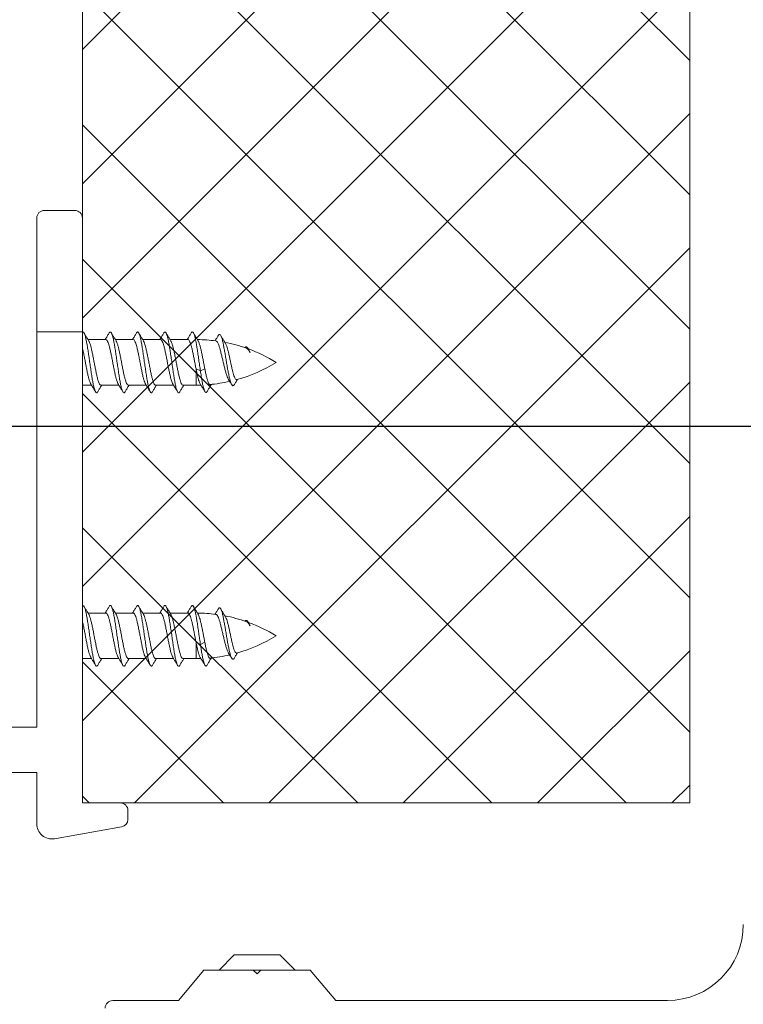
# Model space of a CAD drawing. Extents: x -2959 to 15972, y -917 to 828.
# Drawn here: x 12379 to 12409, y -895 to -855 of the extents above; entities that cross this region are included whole.
import ezdxf

# ---------------------------------------------------------------- set-up
doc = ezdxf.new("R2010")
doc.units = 0
doc.header["$LTSCALE"] = 16.335
doc.header["$MEASUREMENT"] = 0
doc.layers.get('0').update_dxf_attribs({"linetype": 'CONTINUOUS'})
doc.layers.get('Defpoints').update_dxf_attribs({"linetype": 'CONTINUOUS'})
doc.dimstyles.get("Standard").update_dxf_attribs({"dimtxt": 0.15625, "dimasz": 0.18, "dimexe": 0.18, "dimexo": 0.0625, "dimgap": 0.09, "dimtad": 0, "dimtih": 1, "dimtoh": 1, "dimdec": 4, "dimzin": 0, "dimdsep": 46, "dimtxsty": 'Standard', "dimcen": 0.09, "dimadec": 0, "dimazin": 0, "dimtp": 0.01, "dimtm": 0.01, "dimtfac": 1, "dimtdec": 4, "dimtofl": 0, "dimtmove": 0, "dimatfit": 0, "dimfxl": 1, "dimtolj": 1, "dimtzin": 0, "dimarcsym": 0})

# ---------------------------------------------------------------- blocks, each defined once
blk = doc.blocks.new('*D764')
at = {"color": 5, "linetype": 'ByBlock', "lineweight": -2, "transparency": 16777216}
for p, q in [((12376.77, -871.545), (12448.899, -871.545)), ((12447.899, -873.545), (12447.899, -877.392)), ((12447.899, -885.059), (12447.899, -881.212)), ((12436.996, -887.059), (12448.899, -887.059))]:
    blk.add_line(p, q, dxfattribs=at)
at = {"color": 5, "linetype": 'ByBlock', "lineweight": 15, "transparency": 16777216}
for points in [[(12447.566, -873.545), (12448.233, -873.545), (12447.899, -871.545)], [(12447.566, -885.059), (12448.233, -885.059), (12447.899, -887.059)]]:
    blk.add_solid(points, dxfattribs=at)
at = {"layer": 'Defpoints', "color": 0, "linetype": 'ByBlock', "lineweight": 15, "transparency": 16777216}
for p in [(12375.77, -871.545), (12435.996, -887.059), (12447.899, -887.059)]:
    blk.add_point(p, dxfattribs=at)
at = {"color": 0, "linetype": 'ByBlock', "lineweight": 15, "transparency": 16777216, "insert": (12447.899, -879.302), "char_height": 3, "attachment_point": 5, "rotation": 90}
blk.add_mtext('\\A1;25', dxfattribs=at)

msp = doc.modelspace()

# ---------------------------------------------------------------- hatches: boundary and pattern name
at = {"linetype": 'ByBlock', "lineweight": 13}
h = msp.add_hatch(dxfattribs=at)
h.set_pattern_fill('ANSI37', color=251, scale=31.279069, style=0)
h.set_pattern_definition([(45, (7627.8183, -53.0565), (-2.7647052, 2.7647052), []), (135, (7627.8183, -53.0565), (-2.7647052, -2.7647052), [])])
h.paths.add_polyline_path([(12381.901, -718.152), (12406.906, -718.152), (12406.906, -887.059), (12381.901, -887.059)])

# ---------------------------------------------------------------- linework, layer by layer
at = {"color": 0, "linetype": 'ByBlock', "lineweight": 15}
for p, q in [((12381.901, -718.152), (12381.901, -887.059)), ((12406.906, -887.059), (12406.906, -718.152)), ((12381.901, -887.059), (12406.906, -887.059))]:
    msp.add_line(p, q, dxfattribs=at)
at = {"color": 7, "linetype": 'Continuous', "lineweight": 15}
for p, q in [((12381.588, -862.662), (12380.337, -862.662)), ((12380.024, -883.931), (12380.024, -862.974)), ((12381.901, -887.059), (12381.901, -862.974)), ((12381.901, -867.666), (12380.024, -867.666)), ((12381.925, -867.666), (12381.919, -867.677)), ((12382.871, -867.979), (12382.134, -867.979)), ((12383.997, -867.979), (12383.26, -867.979)), ((12385.123, -867.979), (12384.386, -867.979)), ((12386.249, -867.979), (12385.512, -867.979)), ((12386.762, -869.271), (12386.582, -869.183)), ((12386.582, -869.856), (12386.582, -869.183)), ((12386.943, -869.183), (12386.762, -869.271)), ((12382.279, -869.856), (12381.901, -869.856)), ((12383.405, -869.856), (12382.669, -869.856)), ((12384.531, -869.856), (12383.795, -869.856)), ((12385.657, -869.856), (12384.921, -869.856)), ((12386.582, -869.856), (12386.047, -869.856)), ((12381.925, -878.927), (12381.901, -878.969)), ((12382.871, -879.24), (12382.134, -879.24)), ((12383.997, -879.24), (12383.26, -879.24)), ((12385.123, -879.24), (12384.386, -879.24)), ((12386.249, -879.24), (12385.512, -879.24)), ((12386.762, -880.532), (12386.582, -880.443)), ((12386.582, -881.116), (12386.582, -880.443)), ((12386.943, -880.443), (12386.762, -880.532)), ((12382.279, -881.116), (12381.901, -881.116)), ((12383.405, -881.116), (12382.669, -881.116)), ((12384.531, -881.116), (12383.795, -881.116)), ((12385.657, -881.116), (12384.921, -881.116)), ((12386.582, -881.116), (12386.047, -881.116)), ((12373.268, -883.931), (12380.024, -883.931)), ((12380.024, -885.808), (12375.645, -885.808)), ((12380.024, -887.914), (12380.024, -885.808)), ((12381.901, -887.059), (12383.465, -887.059)), ((12383.778, -887.372), (12383.778, -887.735)), ((12383.519, -888.043), (12380.758, -888.53)), ((12387.531, -893.941), (12388.157, -893.315)), ((12388.157, -893.315), (12390.033, -893.315)), ((12390.659, -893.941), (12390.033, -893.315)), ((12385.856, -895.192), (12386.906, -893.941)), ((12386.906, -893.941), (12388.939, -893.941)), ((12388.939, -893.941), (12389.095, -894.097)), ((12388.951, -893.941), (12389.239, -893.941)), ((12389.095, -894.097), (12389.252, -893.941)), ((12389.252, -893.941), (12391.285, -893.941)), ((12391.285, -893.941), (12392.335, -895.192)), ((12383.152, -895.192), (12385.856, -895.192)), ((12392.335, -895.192), (12405.986, -895.192))]:
    msp.add_line(p, q, dxfattribs=at)
for centre, radius, start, end in [((12380.337, -862.974), 0.313, 90, 180), ((12381.588, -862.974), 0.313, 0, 90), ((12386.582, -874.235), 6.256, 82.4798, 89.4609), ((12386.582, -874.235), 6.256, 70.6173, 79.054), ((12386.582, -874.235), 6.256, 58.2117, 69.8334), ((12386.582, -863.6), 6.256, 285.5677, 301.7883), ((12386.582, -863.6), 6.256, 270, 271.8507), ((12386.582, -863.6), 6.256, 275.1092, 282.7884), ((12386.582, -885.495), 6.256, 82.4798, 89.4609), ((12386.582, -885.495), 6.256, 70.6173, 79.054), ((12386.582, -885.495), 6.256, 58.2117, 69.8334), ((12386.582, -874.86), 6.256, 285.5677, 301.7883), ((12386.582, -874.86), 6.256, 270, 271.8507), ((12386.582, -874.86), 6.256, 275.1092, 282.7884), ((12383.465, -887.372), 0.313, 0, 90), ((12383.465, -887.735), 0.313, 280, 0), ((12380.65, -887.914), 0.626, 180, 280), ((12405.986, -892.064), 5.005, 270, 0), ((12405.986, -892.064), 3.128, 270, 0), ((12383.152, -895.505), 0.313, 90, 180)]:
    msp.add_arc(centre, radius, start, end, dxfattribs=at)
for points in [[(12381.925, -867.666), (12381.959, -867.688), (12381.969, -867.703)], [(12382.134, -867.979), (12382.109, -867.937), (12382.037, -867.818), (12381.969, -867.703)], [(12381.969, -867.703), (12381.992, -867.753), (12382.026, -867.859), (12382.059, -868.002), (12382.093, -868.177), (12382.127, -868.378), (12382.16, -868.597), (12382.194, -868.828), (12382.227, -869.062), (12382.261, -869.291), (12382.295, -869.507), (12382.328, -869.703), (12382.362, -869.87), (12382.395, -870.005), (12382.429, -870.101), (12382.443, -870.133)], [(12382.163, -868.027), (12382.134, -867.979)], [(12382.85, -867.966), (12382.842, -867.979)], [(12383.008, -867.703), (12382.94, -867.816), (12382.869, -867.935), (12382.85, -867.966)], [(12382.871, -867.979), (12382.906, -867.997), (12382.942, -868.052), (12382.977, -868.141), (12383.013, -868.259), (12383.047, -868.4), (12383.083, -868.564), (12383.118, -868.742), (12383.154, -868.925), (12383.188, -869.106), (12383.223, -869.281), (12383.259, -869.443), (12383.294, -869.584), (12383.329, -869.7), (12383.364, -869.785), (12383.376, -869.809)], [(12383.007, -867.703), (12383.034, -867.672), (12383.067, -867.671), (12383.095, -867.703)], [(12383.26, -867.979), (12383.235, -867.937), (12383.163, -867.818), (12383.095, -867.703)], [(12383.095, -867.703), (12383.101, -867.714), (12383.134, -867.799), (12383.168, -867.923), (12383.202, -868.082), (12383.235, -868.27), (12383.269, -868.481), (12383.302, -868.707), (12383.336, -868.94), (12383.37, -869.173), (12383.403, -869.397), (12383.437, -869.604), (12383.47, -869.787), (12383.504, -869.939), (12383.537, -870.056), (12383.571, -870.132)], [(12383.289, -868.027), (12383.26, -867.979)], [(12383.976, -867.966), (12383.968, -867.979)], [(12384.134, -867.703), (12384.066, -867.816), (12383.995, -867.935), (12383.976, -867.966)], [(12383.997, -867.979), (12384.03, -867.995), (12384.063, -868.043), (12384.097, -868.122), (12384.13, -868.228), (12384.163, -868.356)], [(12384.133, -867.703), (12384.142, -867.69), (12384.176, -867.666), (12384.209, -867.686), (12384.222, -867.703)], [(12384.386, -867.979), (12384.361, -867.937), (12384.289, -867.818), (12384.221, -867.703)], [(12384.222, -867.703), (12384.243, -867.749), (12384.277, -867.853), (12384.31, -867.995), (12384.344, -868.168)], [(12384.415, -868.027), (12384.386, -867.979)], [(12385.102, -867.966), (12385.094, -867.979)], [(12385.26, -867.703), (12385.192, -867.816), (12385.121, -867.935), (12385.102, -867.966)], [(12385.123, -867.979), (12385.158, -867.997), (12385.194, -868.051), (12385.229, -868.141), (12385.265, -868.258), (12385.299, -868.4), (12385.335, -868.563), (12385.37, -868.741), (12385.405, -868.924), (12385.44, -869.106), (12385.475, -869.28), (12385.511, -869.442), (12385.546, -869.584), (12385.581, -869.699), (12385.616, -869.785), (12385.628, -869.809)], [(12385.258, -867.703), (12385.284, -867.673), (12385.318, -867.67), (12385.347, -867.703)], [(12385.512, -867.979), (12385.487, -867.937), (12385.415, -867.818), (12385.347, -867.703)], [(12385.347, -867.703), (12385.351, -867.711), (12385.385, -867.794), (12385.419, -867.917), (12385.452, -868.074), (12385.486, -868.261), (12385.519, -868.471), (12385.553, -868.696), (12385.587, -868.93), (12385.62, -869.163), (12385.654, -869.387), (12385.687, -869.595), (12385.721, -869.779), (12385.755, -869.933), (12385.788, -870.051), (12385.822, -870.13), (12385.823, -870.132)], [(12385.541, -868.027), (12385.512, -867.979)], [(12386.228, -867.966), (12386.22, -867.979)], [(12386.386, -867.703), (12386.318, -867.816), (12386.247, -867.935), (12386.228, -867.966)], [(12386.249, -867.979), (12386.282, -867.995), (12386.315, -868.043), (12386.349, -868.123), (12386.383, -868.229), (12386.416, -868.357), (12386.449, -868.505), (12386.482, -868.669), (12386.516, -868.841), (12386.549, -869.014), (12386.582, -869.183)], [(12386.385, -867.703), (12386.393, -867.692), (12386.426, -867.666), (12386.46, -867.684), (12386.474, -867.702)], [(12386.64, -867.982), (12386.613, -867.937), (12386.541, -867.818), (12386.473, -867.703)], [(12386.474, -867.702), (12386.494, -867.746), (12386.527, -867.848), (12386.561, -867.988)], [(12386.667, -868.027), (12386.64, -867.982)], [(12387.503, -867.802), (12387.432, -867.918), (12387.372, -868.016)], [(12387.502, -867.801), (12387.532, -867.768), (12387.566, -867.769), (12387.596, -867.804)], [(12387.769, -868.094), (12387.733, -868.033), (12387.663, -867.916), (12387.596, -867.804)], [(12387.596, -867.804), (12387.599, -867.81), (12387.633, -867.889), (12387.666, -868.003), (12387.7, -868.146), (12387.733, -868.315), (12387.767, -868.501), (12387.8, -868.698), (12387.834, -868.898), (12387.867, -869.095), (12387.901, -869.282), (12387.934, -869.451), (12387.968, -869.597), (12388.001, -869.716), (12388.035, -869.803), (12388.051, -869.834)], [(12381.902, -868.317), (12381.922, -868.401), (12381.957, -868.565), (12381.993, -868.744), (12382.028, -868.926), (12382.062, -869.107), (12382.097, -869.282), (12382.133, -869.444), (12382.168, -869.585), (12382.203, -869.7), (12382.238, -869.785), (12382.25, -869.809)], [(12382.669, -869.856), (12382.634, -869.838), (12382.599, -869.785), (12382.564, -869.7), (12382.529, -869.585), (12382.494, -869.444), (12382.459, -869.282), (12382.424, -869.107), (12382.389, -868.926), (12382.354, -868.744), (12382.318, -868.565), (12382.283, -868.401), (12382.248, -868.259), (12382.213, -868.142), (12382.177, -868.052), (12382.163, -868.026)], [(12383.795, -869.856), (12383.76, -869.838), (12383.725, -869.785), (12383.69, -869.7), (12383.655, -869.584), (12383.62, -869.443), (12383.585, -869.281), (12383.55, -869.106), (12383.515, -868.925), (12383.48, -868.742), (12383.444, -868.564), (12383.409, -868.4), (12383.374, -868.259), (12383.339, -868.141), (12383.303, -868.052), (12383.289, -868.026)], [(12384.163, -868.356), (12384.199, -868.518), (12384.236, -868.698), (12384.272, -868.886), (12384.308, -869.072), (12384.344, -869.253), (12384.38, -869.422), (12384.416, -869.57), (12384.452, -869.691), (12384.488, -869.781), (12384.502, -869.809)], [(12384.344, -868.168), (12384.377, -868.368), (12384.411, -868.587), (12384.444, -868.818), (12384.478, -869.052), (12384.512, -869.281), (12384.545, -869.498), (12384.579, -869.694), (12384.612, -869.864), (12384.646, -870), (12384.68, -870.098), (12384.695, -870.133)], [(12384.524, -868.356), (12384.491, -868.228), (12384.458, -868.122), (12384.424, -868.043), (12384.415, -868.026)], [(12384.921, -869.856), (12384.885, -869.837), (12384.849, -869.781), (12384.813, -869.691), (12384.777, -869.57), (12384.741, -869.422), (12384.705, -869.253), (12384.669, -869.072), (12384.633, -868.886), (12384.597, -868.698), (12384.56, -868.518), (12384.524, -868.356)], [(12386.047, -869.855), (12386.033, -869.853), (12385.996, -869.818), (12385.96, -869.747), (12385.923, -869.64), (12385.886, -869.504), (12385.85, -869.343), (12385.813, -869.165), (12385.777, -868.976), (12385.74, -868.785), (12385.703, -868.599), (12385.667, -868.427), (12385.63, -868.275), (12385.594, -868.15), (12385.557, -868.056), (12385.542, -868.026)], [(12386.561, -867.988), (12386.582, -868.095)], [(12386.582, -868.095), (12386.594, -868.16), (12386.628, -868.359), (12386.661, -868.577), (12386.695, -868.807), (12386.729, -869.042), (12386.762, -869.271)], [(12386.667, -868.026), (12386.68, -868.05), (12386.713, -868.13), (12386.746, -868.236), (12386.779, -868.365), (12386.811, -868.513), (12386.844, -868.674), (12386.877, -868.843), (12386.91, -869.015), (12386.943, -869.183)], [(12387.372, -868.016), (12387.365, -868.029)], [(12387.4, -868.033), (12387.44, -868.057), (12387.479, -868.117), (12387.519, -868.211), (12387.558, -868.332), (12387.598, -868.478), (12387.639, -868.644), (12387.68, -868.817), (12387.72, -868.989), (12387.761, -869.159), (12387.803, -869.317), (12387.845, -869.452), (12387.886, -869.56), (12387.923, -869.63)], [(12387.791, -868.13), (12387.769, -868.094)], [(12387.791, -868.13), (12387.825, -868.2), (12387.86, -868.298)], [(12388.261, -869.626), (12388.228, -869.62), (12388.195, -869.583), (12388.162, -869.515), (12388.129, -869.422), (12388.096, -869.305), (12388.062, -869.167), (12388.028, -869.017), (12387.995, -868.863), (12387.962, -868.707), (12387.928, -868.555), (12387.894, -868.416), (12387.86, -868.298)], [(12388.591, -868.314), (12388.604, -868.301), (12388.637, -868.281), (12388.671, -868.286), (12388.704, -868.315), (12388.728, -868.347)], [(12388.658, -868.334), (12388.694, -868.355), (12388.706, -868.366)], [(12388.706, -868.366), (12388.714, -868.374)], [(12388.714, -868.374), (12388.731, -868.392)], [(12388.728, -868.347), (12388.733, -868.355)], [(12388.731, -868.392), (12388.741, -868.406)], [(12388.733, -868.355), (12388.738, -868.363), (12388.771, -868.429), (12388.805, -868.508)], [(12388.741, -868.406), (12388.767, -868.444), (12388.805, -868.508)], [(12388.805, -868.508), (12388.783, -868.449), (12388.762, -868.403), (12388.757, -868.395)], [(12386.582, -869.183), (12386.618, -869.357), (12386.654, -869.512), (12386.69, -869.644), (12386.726, -869.747), (12386.754, -869.803)], [(12386.943, -869.183), (12386.978, -869.354), (12387.013, -869.508), (12387.049, -869.638), (12387.084, -869.74), (12387.119, -869.81), (12387.136, -869.831)], [(12386.762, -869.271), (12386.796, -869.488), (12386.829, -869.685), (12386.863, -869.854), (12386.896, -869.99), (12386.93, -870.089), (12386.946, -870.125)], [(12382.25, -869.808), (12382.279, -869.856)], [(12382.279, -869.856), (12382.306, -869.9), (12382.377, -870.019), (12382.445, -870.132)], [(12382.532, -870.132), (12382.6, -870.017), (12382.672, -869.898), (12382.69, -869.868)], [(12382.69, -869.868), (12382.697, -869.856)], [(12383.376, -869.808), (12383.405, -869.856)], [(12383.405, -869.856), (12383.432, -869.9), (12383.503, -870.019), (12383.571, -870.132)], [(12383.658, -870.132), (12383.726, -870.017), (12383.798, -869.898), (12383.816, -869.868)], [(12383.816, -869.868), (12383.823, -869.856)], [(12384.502, -869.808), (12384.531, -869.856)], [(12384.531, -869.856), (12384.556, -869.896), (12384.627, -870.014), (12384.697, -870.132)], [(12384.784, -870.132), (12384.852, -870.017), (12384.924, -869.898), (12384.942, -869.868)], [(12384.942, -869.868), (12384.949, -869.856)], [(12385.628, -869.808), (12385.657, -869.856)], [(12385.657, -869.856), (12385.684, -869.9), (12385.755, -870.019), (12385.823, -870.132)], [(12385.91, -870.132), (12385.978, -870.017), (12386.05, -869.898), (12386.068, -869.868)], [(12386.068, -869.868), (12386.075, -869.856)], [(12386.754, -869.803), (12386.784, -869.852)], [(12386.784, -869.852), (12386.808, -869.892), (12386.88, -870.011), (12386.947, -870.124)], [(12387.034, -870.124), (12387.1, -870.012), (12387.17, -869.896), (12387.215, -869.822)], [(12387.136, -869.831), (12387.155, -869.844), (12387.17, -869.847)], [(12387.17, -869.847), (12387.19, -869.842), (12387.211, -869.826)], [(12387.923, -869.63), (12387.966, -869.698)], [(12387.966, -869.698), (12387.98, -869.721), (12388.051, -869.834)], [(12388.051, -869.834), (12388.068, -869.857), (12388.102, -869.876), (12388.135, -869.861), (12388.161, -869.827)], [(12388.161, -869.827), (12388.229, -869.712), (12388.275, -869.635)], [(12388.275, -869.635), (12388.285, -869.619)], [(12382.443, -870.133), (12382.463, -870.156), (12382.496, -870.167), (12382.53, -870.135), (12382.532, -870.132)], [(12383.571, -870.132), (12383.571, -870.133), (12383.605, -870.167), (12383.638, -870.157), (12383.659, -870.133)], [(12384.695, -870.133), (12384.713, -870.154), (12384.747, -870.168), (12384.78, -870.137), (12384.784, -870.132)], [(12385.823, -870.132), (12385.855, -870.166), (12385.889, -870.159), (12385.911, -870.133)], [(12386.946, -870.125), (12386.963, -870.146), (12386.997, -870.16), (12387.03, -870.13), (12387.034, -870.124)], [(12381.925, -878.927), (12381.959, -878.949), (12381.969, -878.963)], [(12383.007, -878.963), (12383.034, -878.933), (12383.067, -878.932), (12383.095, -878.963)], [(12384.133, -878.963), (12384.142, -878.951), (12384.176, -878.927), (12384.209, -878.947), (12384.222, -878.963)], [(12385.258, -878.963), (12385.284, -878.934), (12385.318, -878.931), (12385.347, -878.963)], [(12386.385, -878.963), (12386.393, -878.953), (12386.426, -878.927), (12386.46, -878.945), (12386.474, -878.963)], [(12381.969, -878.963), (12381.992, -879.014), (12382.026, -879.119), (12382.059, -879.262), (12382.093, -879.437), (12382.127, -879.638), (12382.16, -879.858), (12382.194, -880.089), (12382.227, -880.323), (12382.261, -880.552), (12382.295, -880.768), (12382.328, -880.963), (12382.362, -881.131), (12382.395, -881.265), (12382.429, -881.362), (12382.443, -881.393)], [(12382.134, -879.24), (12382.109, -879.197), (12382.037, -879.078), (12381.969, -878.964)], [(12382.163, -879.287), (12382.134, -879.24)], [(12382.669, -881.116), (12382.634, -881.098), (12382.599, -881.046), (12382.564, -880.96), (12382.529, -880.845), (12382.494, -880.705), (12382.459, -880.542), (12382.424, -880.367), (12382.389, -880.187), (12382.354, -880.004), (12382.318, -879.825), (12382.283, -879.661), (12382.248, -879.52), (12382.213, -879.402), (12382.177, -879.313), (12382.163, -879.287)], [(12382.85, -879.227), (12382.842, -879.24)], [(12383.008, -878.964), (12382.94, -879.077), (12382.869, -879.196), (12382.85, -879.227)], [(12382.871, -879.24), (12382.906, -879.258), (12382.942, -879.312), (12382.977, -879.401), (12383.013, -879.519), (12383.047, -879.661), (12383.083, -879.824), (12383.118, -880.003), (12383.154, -880.186), (12383.188, -880.367), (12383.223, -880.541), (12383.259, -880.704), (12383.294, -880.845), (12383.329, -880.96), (12383.364, -881.046), (12383.376, -881.069)], [(12383.095, -878.963), (12383.101, -878.974), (12383.134, -879.059), (12383.168, -879.183), (12383.202, -879.342), (12383.235, -879.53), (12383.269, -879.741), (12383.302, -879.967), (12383.336, -880.201), (12383.37, -880.433), (12383.403, -880.657), (12383.437, -880.864), (12383.47, -881.047), (12383.504, -881.2), (12383.537, -881.316), (12383.571, -881.392)], [(12383.26, -879.24), (12383.235, -879.197), (12383.163, -879.078), (12383.095, -878.964)], [(12383.289, -879.287), (12383.26, -879.24)], [(12383.795, -881.116), (12383.76, -881.098), (12383.725, -881.046), (12383.69, -880.96), (12383.655, -880.845), (12383.62, -880.704), (12383.585, -880.541), (12383.55, -880.367), (12383.515, -880.186), (12383.48, -880.003), (12383.444, -879.824), (12383.409, -879.661), (12383.374, -879.519), (12383.339, -879.401), (12383.303, -879.312), (12383.289, -879.287)], [(12383.976, -879.227), (12383.968, -879.24)], [(12384.134, -878.964), (12384.066, -879.077), (12383.995, -879.196), (12383.976, -879.227)], [(12383.997, -879.24), (12384.03, -879.255), (12384.063, -879.304), (12384.097, -879.383), (12384.13, -879.489), (12384.163, -879.616)], [(12384.386, -879.24), (12384.361, -879.197), (12384.289, -879.078), (12384.221, -878.964)], [(12384.222, -878.963), (12384.243, -879.01), (12384.277, -879.114), (12384.31, -879.255), (12384.344, -879.429)], [(12384.415, -879.287), (12384.386, -879.24)], [(12384.524, -879.616), (12384.491, -879.489), (12384.458, -879.383), (12384.424, -879.304), (12384.415, -879.287)], [(12385.102, -879.227), (12385.094, -879.24)], [(12385.26, -878.964), (12385.192, -879.077), (12385.121, -879.196), (12385.102, -879.227)], [(12385.123, -879.24), (12385.158, -879.257), (12385.194, -879.312), (12385.229, -879.401), (12385.265, -879.519), (12385.299, -879.66), (12385.335, -879.823), (12385.37, -880.002), (12385.405, -880.185), (12385.44, -880.366), (12385.475, -880.541), (12385.511, -880.703), (12385.546, -880.844), (12385.581, -880.96), (12385.616, -881.046), (12385.628, -881.069)], [(12385.347, -878.963), (12385.351, -878.972), (12385.385, -879.055), (12385.419, -879.177), (12385.452, -879.334), (12385.486, -879.521), (12385.519, -879.731), (12385.553, -879.957), (12385.587, -880.19), (12385.62, -880.423), (12385.654, -880.647), (12385.687, -880.855), (12385.721, -881.04), (12385.755, -881.193), (12385.788, -881.312), (12385.822, -881.391), (12385.823, -881.392)], [(12385.512, -879.24), (12385.487, -879.197), (12385.415, -879.078), (12385.347, -878.964)], [(12385.541, -879.287), (12385.512, -879.24)], [(12386.047, -881.115), (12386.033, -881.113), (12385.996, -881.079), (12385.96, -881.007), (12385.923, -880.901), (12385.886, -880.764), (12385.85, -880.604), (12385.813, -880.425), (12385.777, -880.237), (12385.74, -880.046), (12385.703, -879.86), (12385.667, -879.688), (12385.63, -879.535), (12385.594, -879.41), (12385.557, -879.317), (12385.542, -879.287)], [(12386.228, -879.227), (12386.22, -879.24)], [(12386.386, -878.964), (12386.318, -879.077), (12386.247, -879.196), (12386.228, -879.227)], [(12386.249, -879.24), (12386.282, -879.255), (12386.315, -879.304), (12386.349, -879.383), (12386.383, -879.49), (12386.416, -879.618), (12386.449, -879.765), (12386.482, -879.929), (12386.516, -880.101), (12386.549, -880.274), (12386.582, -880.443)], [(12386.64, -879.243), (12386.613, -879.197), (12386.541, -879.078), (12386.473, -878.964)], [(12386.474, -878.963), (12386.494, -879.006), (12386.527, -879.108), (12386.561, -879.248)], [(12386.561, -879.248), (12386.582, -879.356)], [(12386.667, -879.287), (12386.64, -879.243)], [(12386.667, -879.287), (12386.68, -879.311), (12386.713, -879.391), (12386.746, -879.497), (12386.779, -879.626), (12386.811, -879.773), (12386.844, -879.934), (12386.877, -880.103), (12386.91, -880.275), (12386.943, -880.443)], [(12387.372, -879.276), (12387.365, -879.289)], [(12387.503, -879.062), (12387.432, -879.178), (12387.372, -879.276)], [(12387.4, -879.293), (12387.44, -879.317), (12387.479, -879.378), (12387.519, -879.472), (12387.558, -879.592), (12387.598, -879.739), (12387.639, -879.904), (12387.68, -880.078), (12387.72, -880.25), (12387.761, -880.42), (12387.803, -880.577), (12387.845, -880.713), (12387.886, -880.82), (12387.923, -880.891)], [(12387.502, -879.062), (12387.532, -879.029), (12387.566, -879.03), (12387.596, -879.064)], [(12387.769, -879.355), (12387.733, -879.294), (12387.663, -879.177), (12387.596, -879.064)], [(12387.596, -879.064), (12387.599, -879.07), (12387.633, -879.149), (12387.666, -879.263), (12387.7, -879.407), (12387.733, -879.575), (12387.767, -879.761), (12387.8, -879.958), (12387.834, -880.159), (12387.867, -880.356), (12387.901, -880.542), (12387.934, -880.711), (12387.968, -880.858), (12388.001, -880.976), (12388.035, -881.064), (12388.051, -881.095)], [(12381.902, -879.577), (12381.922, -879.661), (12381.957, -879.825), (12381.993, -880.004), (12382.028, -880.187), (12382.062, -880.367), (12382.097, -880.542), (12382.133, -880.705), (12382.168, -880.845), (12382.203, -880.96), (12382.238, -881.046), (12382.25, -881.069)], [(12384.163, -879.616), (12384.199, -879.778), (12384.236, -879.958), (12384.272, -880.146), (12384.308, -880.333), (12384.344, -880.514), (12384.38, -880.683), (12384.416, -880.831), (12384.452, -880.952), (12384.488, -881.042), (12384.502, -881.069)], [(12384.344, -879.429), (12384.377, -879.629), (12384.411, -879.848), (12384.444, -880.078), (12384.478, -880.312), (12384.512, -880.542), (12384.545, -880.759), (12384.579, -880.955), (12384.612, -881.124), (12384.646, -881.26), (12384.68, -881.358), (12384.695, -881.393)], [(12384.921, -881.116), (12384.885, -881.097), (12384.849, -881.042), (12384.813, -880.952), (12384.777, -880.831), (12384.741, -880.683), (12384.705, -880.514), (12384.669, -880.333), (12384.633, -880.146), (12384.597, -879.958), (12384.56, -879.778), (12384.524, -879.616)], [(12386.582, -879.356), (12386.594, -879.42), (12386.628, -879.619), (12386.661, -879.838), (12386.695, -880.068), (12386.729, -880.302), (12386.762, -880.532)], [(12387.791, -879.391), (12387.769, -879.355)], [(12387.791, -879.391), (12387.825, -879.461), (12387.86, -879.558)], [(12388.261, -880.887), (12388.228, -880.881), (12388.195, -880.843), (12388.162, -880.776), (12388.129, -880.683), (12388.096, -880.566), (12388.062, -880.428), (12388.028, -880.277), (12387.995, -880.123), (12387.962, -879.967), (12387.928, -879.815), (12387.894, -879.676), (12387.86, -879.558)], [(12388.591, -879.575), (12388.604, -879.561), (12388.637, -879.541), (12388.671, -879.547), (12388.704, -879.575), (12388.728, -879.608)], [(12388.658, -879.594), (12388.694, -879.615), (12388.706, -879.626)], [(12388.706, -879.626), (12388.714, -879.634)], [(12388.714, -879.634), (12388.731, -879.653)], [(12388.728, -879.608), (12388.733, -879.616)], [(12388.731, -879.653), (12388.741, -879.666)], [(12388.733, -879.616), (12388.738, -879.624), (12388.771, -879.69), (12388.805, -879.768)], [(12388.741, -879.666), (12388.767, -879.704), (12388.805, -879.768)], [(12388.805, -879.768), (12388.783, -879.709), (12388.762, -879.663), (12388.757, -879.655)], [(12386.582, -880.443), (12386.618, -880.617), (12386.654, -880.773), (12386.69, -880.905), (12386.726, -881.007), (12386.754, -881.064)], [(12386.762, -880.532), (12386.796, -880.749), (12386.829, -880.945), (12386.863, -881.115), (12386.896, -881.251), (12386.93, -881.349), (12386.946, -881.385)], [(12386.943, -880.443), (12386.978, -880.614), (12387.013, -880.768), (12387.049, -880.898), (12387.084, -881), (12387.119, -881.07), (12387.136, -881.092)], [(12387.923, -880.891), (12387.966, -880.958)], [(12387.966, -880.958), (12387.98, -880.981), (12388.051, -881.094)], [(12388.161, -881.087), (12388.229, -880.972), (12388.275, -880.896)], [(12388.275, -880.896), (12388.285, -880.879)], [(12382.25, -881.069), (12382.279, -881.116)], [(12382.279, -881.116), (12382.306, -881.16), (12382.377, -881.279), (12382.445, -881.392)], [(12382.532, -881.392), (12382.6, -881.278), (12382.672, -881.159), (12382.69, -881.129)], [(12382.69, -881.129), (12382.697, -881.116)], [(12383.376, -881.069), (12383.405, -881.116)], [(12383.405, -881.116), (12383.432, -881.16), (12383.503, -881.279), (12383.571, -881.392)], [(12383.658, -881.392), (12383.726, -881.278), (12383.798, -881.159), (12383.816, -881.129)], [(12383.816, -881.129), (12383.823, -881.116)], [(12384.502, -881.069), (12384.531, -881.116)], [(12384.531, -881.116), (12384.556, -881.157), (12384.627, -881.275), (12384.697, -881.392)], [(12384.784, -881.392), (12384.852, -881.278), (12384.924, -881.159), (12384.942, -881.129)], [(12384.942, -881.129), (12384.949, -881.116)], [(12385.628, -881.069), (12385.657, -881.116)], [(12385.657, -881.116), (12385.684, -881.16), (12385.755, -881.279), (12385.823, -881.392)], [(12385.91, -881.392), (12385.978, -881.278), (12386.05, -881.159), (12386.068, -881.129)], [(12386.068, -881.129), (12386.075, -881.116)], [(12386.754, -881.064), (12386.784, -881.113)], [(12386.784, -881.113), (12386.808, -881.153), (12386.88, -881.272), (12386.947, -881.385)], [(12387.034, -881.384), (12387.1, -881.273), (12387.17, -881.156), (12387.215, -881.083)], [(12387.136, -881.092), (12387.155, -881.105), (12387.17, -881.107)], [(12387.17, -881.107), (12387.19, -881.103), (12387.211, -881.086)], [(12388.051, -881.095), (12388.068, -881.117), (12388.102, -881.136), (12388.135, -881.121), (12388.161, -881.088)], [(12382.443, -881.393), (12382.463, -881.416), (12382.496, -881.428), (12382.53, -881.396), (12382.532, -881.392)], [(12383.571, -881.392), (12383.571, -881.393), (12383.605, -881.427), (12383.638, -881.418), (12383.659, -881.393)], [(12384.695, -881.393), (12384.713, -881.415), (12384.747, -881.428), (12384.78, -881.398), (12384.784, -881.392)], [(12385.823, -881.392), (12385.855, -881.427), (12385.889, -881.419), (12385.911, -881.393)], [(12386.946, -881.385), (12386.963, -881.406), (12386.997, -881.42), (12387.03, -881.391), (12387.034, -881.384)]]:
    msp.add_spline(points, degree=3, dxfattribs=at)

# ---------------------------------------------------------------- dimensions: what is measured, and where the dimension line sits
at = {"color": 0, "linetype": 'ByBlock', "lineweight": 15}
dim = msp.add_linear_dim(base=(12447.899, -887.059), p1=(12375.77, -871.545), p2=(12435.996, -887.059), angle=90, text='25', dimstyle='Standard', override={"dimscale": 0.2, "dimtxt": 15, "dimasz": 10, "dimexe": 5, "dimexo": 5, "dimtih": 0, "dimtoh": 0, "dimdec": 0, "dimlfac": 4, "dimcen": 2, "dimclrd": 5, "dimclre": 5, "dimtp": 0, "dimtm": 0, "dimtdec": 1, "dimtofl": 1, "dimatfit": 3}, dxfattribs=at)
dim.commit()
dim.dimension.update_dxf_attribs({"geometry": '*D764', "text_midpoint": (12447.899, -879.302), "dimtype": 160})

doc.saveas('drawing.dxf')
